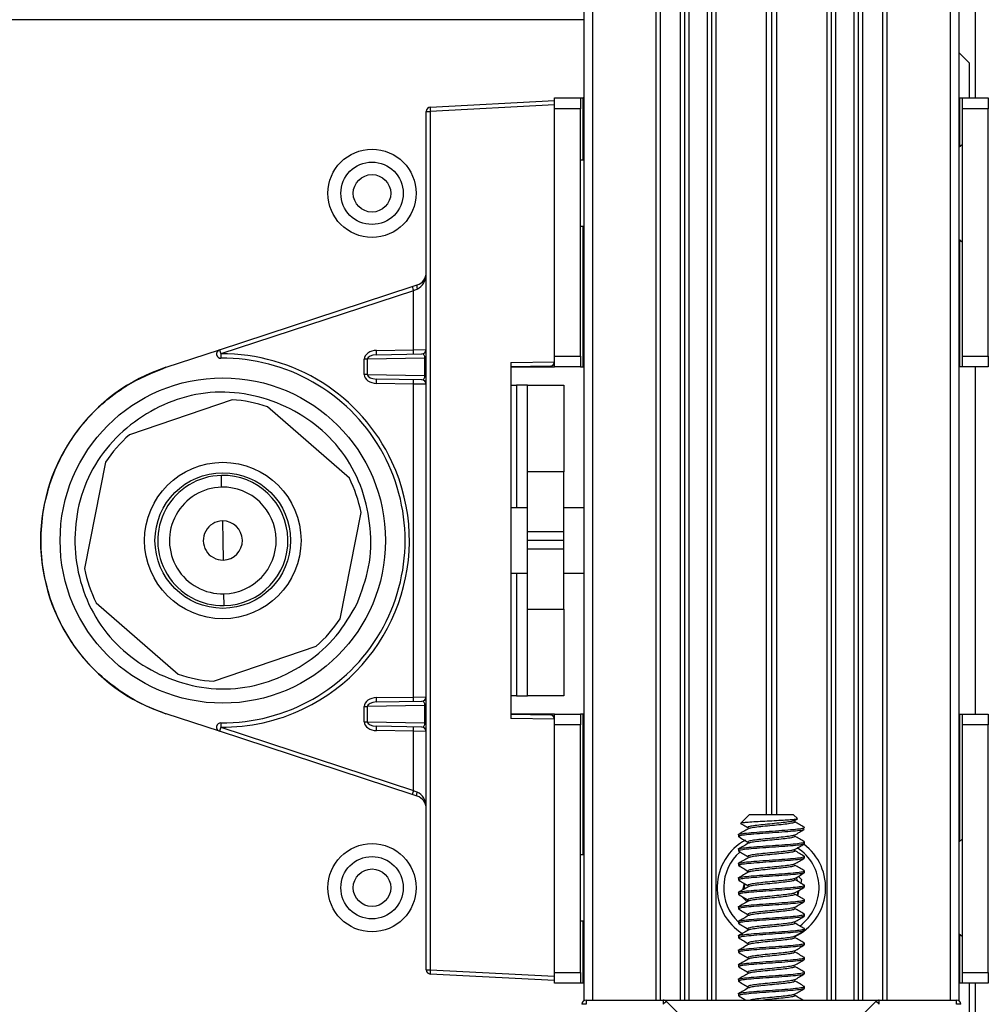
# Model space of a CAD drawing. Units: inches. Extents: x 2 to 66.1, y 1 to 43.1.
# Drawn here: x 22.7 to 25.5, y 12.8 to 15.7 of the extents above; entities that cross this region are included whole.
import ezdxf

# ---------------------------------------------------------------- set-up
doc = ezdxf.new("R2010")
doc.units = ezdxf.units.IN
doc.header["$MEASUREMENT"] = 0
doc.layers.add('LAYER_1', color=5, linetype='Continuous')
doc.styles.add('SLDTEXTSTYLE0', font='TXT', dxfattribs={"width": 0.75})
doc.dimstyles.new('SLDDIMSTYLE1', dxfattribs={"dimtxt": 0.416667, "dimasz": 0.416667, "dimexe": 0, "dimexo": 0.0625, "dimgap": 0.104167, "dimtad": 0, "dimtih": 1, "dimtoh": 1, "dimrnd": 1e-09, "dimzin": 12, "dimdsep": 46, "dimtxsty": 'SLDTEXTSTYLE0', "dimsah": 1, "dimcen": 0.09, "dimadec": 0, "dimazin": 3, "dimtfac": 1, "dimtofl": 0, "dimtmove": 0, "dimatfit": 3, "dimfxl": 1, "dimfrac": 2, "dimtolj": 1, "dimtzin": 12, "dimarcsym": 0})

# ---------------------------------------------------------------- blocks, each defined once
blk = doc.blocks.new('_D_4')
at = {"layer": 'LAYER_1', "ltscale": 4}
for p, q in [((24.6382, 21.9334), (16.2414, 21.9334)), ((16.7414, 21.9334), (16.7414, 17.4749)), ((16.7414, 11.6923), (16.7414, 16.1508)), ((24.6382, 11.6923), (16.2414, 11.6923))]:
    blk.add_line(p, q, dxfattribs=at)
for points in [[(16.7414, 21.9334), (16.6773, 21.5167), (16.8055, 21.5167)], [(16.7414, 11.6923), (16.8055, 12.109), (16.6773, 12.109)]]:
    blk.add_solid(points, dxfattribs=at)
at = {"layer": 'LAYER_1', "ltscale": 4, "char_height": 0.416667, "attachment_point": 1, "style": 'SLDTEXTSTYLE0'}
for s, insert in [('MOUNTING PATTERN', (14.0211, 17.3499)), ('HEIGHT (VARIABLE)', (14.2325, 16.6879))]:
    blk.add_mtext(s, dxfattribs=dict(at, insert=insert))

msp = doc.modelspace()

# ---------------------------------------------------------------- linework, layer by layer
at = {"color": 7, "linetype": 'Continuous', "lineweight": 25, "ltscale": 4}
for p, q in [((24.2982, 34.8779), (24.2982, 12.8433)), ((25.3782, 34.8779), (25.3782, 12.8433)), ((24.5182, 21.722), (24.5182, 12.8452)), ((25.1582, 21.722), (25.1582, 12.8452)), ((24.5882, 21.698), (24.5882, 12.8452)), ((25.0882, 21.698), (25.0882, 12.8452)), ((24.6532, 21.6072), (24.6532, 12.8452)), ((24.6657, 21.6071), (24.6657, 12.8452)), ((24.8232, 21.5855), (24.8232, 13.3789)), ((24.8382, 21.6005), (24.8382, 13.3789)), ((24.8532, 21.5855), (24.8532, 13.3789)), ((25.0107, 21.6071), (25.0107, 12.8452)), ((25.0232, 21.6072), (25.0232, 12.8452)), ((25.426, 15.4436), (25.426, 15.7061)), ((24.2982, 15.6686), (21.5257, 15.6686)), ((25.4085, 15.5436), (25.3782, 15.5739)), ((25.4085, 15.4436), (25.4085, 15.5436)), ((23.8561, 15.4171), (24.2135, 15.4359)), ((24.2135, 15.4123), (24.2135, 15.4436)), ((24.2135, 15.4436), (24.2882, 15.4436)), ((24.2882, 15.4436), (24.2882, 15.4123)), ((24.2882, 15.4436), (24.2962, 15.4436)), ((24.2982, 15.4436), (24.2962, 15.4436)), ((25.3802, 15.4436), (25.3782, 15.4436)), ((25.3802, 15.4436), (25.3882, 15.4436)), ((25.3882, 15.4436), (25.4629, 15.4436)), ((25.3882, 15.4123), (25.3882, 15.4436)), ((25.4629, 15.4436), (25.4629, 15.4123)), ((23.8442, 12.9325), (23.8442, 15.4046)), ((23.8442, 15.4046), (23.8561, 15.4046)), ((24.2135, 15.4234), (23.8561, 15.4046)), ((23.8561, 15.4046), (23.8561, 12.9325)), ((24.2135, 14.6998), (24.2135, 15.4123)), ((24.2882, 15.4123), (24.2135, 15.4123)), ((24.2882, 14.6998), (24.2882, 15.4123)), ((25.4629, 15.4123), (25.3882, 15.4123)), ((25.3882, 14.6998), (25.3882, 15.4123)), ((25.4629, 14.6998), (25.4629, 15.4123)), ((25.3882, 15.309), (25.3782, 15.3003)), ((24.2982, 15.2636), (24.2882, 15.2636)), ((24.2882, 15.0736), (24.2982, 15.0736)), ((25.3782, 15.0368), (25.3882, 15.0281)), ((23.2489, 14.7179), (23.8037, 14.8999)), ((23.8074, 14.888), (23.2526, 14.706)), ((23.8037, 14.8999), (23.8184, 14.9047)), ((23.8184, 14.8928), (23.8074, 14.888)), ((23.8074, 14.7179), (23.8074, 14.888)), ((23.0949, 14.6674), (23.2489, 14.7179)), ((23.7012, 14.7161), (23.8074, 14.7179)), ((23.8074, 14.7179), (23.8442, 14.7183)), ((23.6746, 14.6908), (23.6659, 14.6908)), ((23.6659, 14.6464), (23.6659, 14.6908)), ((23.8406, 14.6937), (23.6746, 14.6908)), ((23.6746, 14.6908), (23.6746, 14.6464)), ((23.7012, 14.7036), (23.832, 14.7058)), ((23.8442, 14.6937), (23.8406, 14.6937)), ((23.8406, 14.6435), (23.8406, 14.6937)), ((24.2135, 14.6998), (24.2882, 14.6998)), ((24.2135, 14.6686), (24.2135, 14.6998)), ((24.2882, 14.6998), (24.2882, 14.6686)), ((25.3882, 14.6998), (25.4629, 14.6998)), ((25.3882, 14.6686), (25.3882, 14.6998)), ((25.4629, 14.6998), (25.4629, 14.6686)), ((24.0882, 14.6811), (24.2135, 14.6833)), ((24.0882, 14.6811), (24.0882, 13.656)), ((24.2013, 14.6705), (24.0882, 14.6686)), ((24.0882, 14.6686), (24.2135, 14.6686)), ((24.2135, 14.6833), (24.2135, 14.683)), ((24.2882, 14.6686), (24.2135, 14.6686)), ((24.2882, 14.6686), (24.2962, 14.6686)), ((24.2962, 14.6686), (24.2982, 14.6686)), ((25.3802, 14.6686), (25.3782, 14.6686)), ((25.3882, 14.6686), (25.3802, 14.6686)), ((25.4629, 14.6686), (25.3882, 14.6686)), ((25.426, 13.6686), (25.426, 14.6686)), ((23.6746, 14.6464), (23.6659, 14.6464)), ((23.6746, 14.6464), (23.8406, 14.6435)), ((23.832, 14.6313), (23.7012, 14.6336)), ((23.8442, 14.6435), (23.8406, 14.6435)), ((23.8074, 14.6192), (23.7012, 14.6211)), ((23.8442, 14.6188), (23.8074, 14.6192)), ((23.8074, 13.7179), (23.8074, 14.6192)), ((24.0882, 14.6163), (24.1047, 14.6163)), ((24.1359, 14.6163), (24.1047, 14.6163)), ((24.1359, 14.6163), (24.2405, 14.6163)), ((24.1359, 14.3663), (24.1359, 14.6163)), ((24.2405, 14.6163), (24.2405, 14.3663)), ((23.2851, 14.5739), (22.9894, 14.4729)), ((23.6229, 14.3482), (23.3875, 14.5538)), ((22.9208, 14.3943), (22.8604, 14.0877)), ((23.2552, 14.3222), (23.2545, 14.356)), ((24.2405, 14.3663), (24.1359, 14.3663)), ((24.1359, 14.1936), (24.1359, 14.3663)), ((24.2405, 14.1936), (24.2405, 14.3663)), ((23.5963, 13.9428), (23.6567, 14.2495)), ((24.1359, 14.2623), (24.0882, 14.2623)), ((24.2982, 14.2623), (24.2405, 14.2623)), ((23.2573, 14.2248), (23.2585, 14.1686)), ((24.2405, 14.1936), (24.1359, 14.1936)), ((24.1359, 14.1686), (24.1359, 14.1936)), ((24.2405, 14.1686), (24.2405, 14.1936)), ((23.2585, 14.1686), (23.2598, 14.1123)), ((24.2405, 14.1686), (24.1359, 14.1686)), ((24.1359, 14.1436), (24.1359, 14.1686)), ((24.2405, 14.1436), (24.2405, 14.1686)), ((24.2405, 14.1436), (24.1359, 14.1436)), ((24.1359, 13.9709), (24.1359, 14.1436)), ((24.2405, 13.9709), (24.2405, 14.1436)), ((24.0882, 14.0748), (24.1359, 14.0748)), ((24.2405, 14.0748), (24.2982, 14.0748)), ((23.2626, 13.9811), (23.2619, 14.0149)), ((22.8942, 13.9889), (23.1295, 13.7833)), ((24.1359, 13.9709), (24.2405, 13.9709)), ((24.1359, 13.7209), (24.1359, 13.9709)), ((24.2405, 13.9709), (24.2405, 13.7209)), ((23.2319, 13.7632), (23.5276, 13.8642)), ((23.7012, 13.7161), (23.8074, 13.7179)), ((23.7012, 13.7036), (23.832, 13.7058)), ((23.8074, 13.7179), (23.8442, 13.7183)), ((24.1047, 13.7209), (24.0882, 13.7209)), ((24.1047, 13.7209), (24.1359, 13.7209)), ((24.2405, 13.7209), (24.1359, 13.7209)), ((23.2489, 13.6192), (23.0949, 13.6697)), ((23.6659, 13.6908), (23.6746, 13.6908)), ((23.6659, 13.6464), (23.6659, 13.6908)), ((23.8406, 13.6937), (23.6746, 13.6908)), ((23.6746, 13.6908), (23.6746, 13.6464)), ((23.8406, 13.6937), (23.8442, 13.6937)), ((23.8406, 13.6435), (23.8406, 13.6937)), ((24.0882, 13.6686), (24.2013, 13.6666)), ((24.2135, 13.6686), (24.0882, 13.6686)), ((24.2135, 13.6373), (24.2135, 13.6686)), ((24.2135, 13.6686), (24.2882, 13.6686)), ((24.2882, 13.6686), (24.2882, 13.6373)), ((24.2962, 13.6686), (24.2882, 13.6686)), ((24.2982, 13.6686), (24.2962, 13.6686)), ((25.3782, 13.6686), (25.3802, 13.6686)), ((25.3802, 13.6686), (25.3882, 13.6686)), ((25.3882, 13.6686), (25.4629, 13.6686)), ((25.3882, 13.6373), (25.3882, 13.6686)), ((25.4629, 13.6686), (25.4629, 13.6373)), ((23.6659, 13.6464), (23.6746, 13.6464)), ((23.6746, 13.6464), (23.8406, 13.6435)), ((23.8406, 13.6435), (23.8442, 13.6435)), ((24.2135, 13.6539), (24.0882, 13.656)), ((24.2135, 13.6541), (24.2135, 13.6539)), ((23.8037, 13.4372), (23.2489, 13.6192)), ((23.2526, 13.6311), (23.8074, 13.4491)), ((23.832, 13.6313), (23.7012, 13.6336)), ((23.8074, 13.6192), (23.7012, 13.6211)), ((23.8074, 13.4491), (23.8074, 13.6192)), ((23.8442, 13.6188), (23.8074, 13.6192)), ((24.2882, 13.6373), (24.2135, 13.6373)), ((24.2135, 12.9248), (24.2135, 13.6373)), ((24.2882, 12.9248), (24.2882, 13.6373)), ((25.3882, 12.9248), (25.3882, 13.6373)), ((25.4629, 13.6373), (25.3882, 13.6373)), ((25.4629, 12.9248), (25.4629, 13.6373)), ((23.8074, 13.4491), (23.8184, 13.4443)), ((23.8184, 13.4324), (23.8037, 13.4372)), ((24.7745, 13.3789), (24.7501, 13.3545)), ((24.902, 13.3789), (24.7745, 13.3789)), ((24.9131, 13.3677), (24.902, 13.3789)), ((24.9053, 13.362), (24.9128, 13.3664)), ((24.7432, 13.3214), (24.7432, 13.3162)), ((24.9332, 13.2953), (24.9332, 13.3005)), ((25.3882, 13.309), (25.3782, 13.3003)), ((24.7432, 13.2797), (24.7432, 13.2745)), ((24.2982, 13.2636), (24.2882, 13.2636)), ((24.9332, 13.2537), (24.9332, 13.2589)), ((24.7432, 13.238), (24.7432, 13.2328)), ((24.7689, 13.2117), (24.7703, 13.2168)), ((24.9332, 13.212), (24.9332, 13.2172)), ((24.7432, 13.1964), (24.7432, 13.1912)), ((24.9254, 13.1919), (24.9158, 13.2015)), ((24.9254, 13.1919), (24.9228, 13.182)), ((24.7556, 13.1623), (24.7606, 13.1808)), ((24.917, 13.1605), (24.9131, 13.146)), ((24.9332, 13.1703), (24.9332, 13.1755)), ((24.7432, 13.1547), (24.7432, 13.1495)), ((24.7683, 13.128), (24.7523, 13.144)), ((24.9131, 13.146), (24.9137, 13.1483)), ((24.9332, 13.1287), (24.9332, 13.1339)), ((24.7432, 13.113), (24.7432, 13.1078)), ((24.2882, 13.0736), (24.2982, 13.0736)), ((24.9332, 13.087), (24.9332, 13.0922)), ((24.7432, 13.0714), (24.7432, 13.0662)), ((24.765, 13.0525), (24.7722, 13.0482)), ((24.9332, 13.0453), (24.9332, 13.0505)), ((24.7432, 13.0297), (24.7432, 13.0245)), ((25.3782, 13.0368), (25.3882, 13.0281)), ((24.7432, 12.988), (24.7432, 12.9828)), ((24.9332, 13.0037), (24.9332, 13.0089)), ((24.9332, 12.962), (24.9332, 12.9672)), ((23.8442, 12.9325), (23.8561, 12.9325)), ((23.8561, 12.9325), (24.2135, 12.9137)), ((24.7432, 12.9464), (24.7432, 12.9412)), ((24.2135, 12.9013), (23.8561, 12.92)), ((24.2135, 12.9248), (24.2882, 12.9248)), ((24.2135, 12.8936), (24.2135, 12.9248)), ((24.2882, 12.9248), (24.2882, 12.8936)), ((24.7432, 12.9047), (24.7432, 12.8995)), ((24.9332, 12.9203), (24.9332, 12.9255)), ((25.3882, 12.9248), (25.4629, 12.9248)), ((25.3882, 12.8936), (25.3882, 12.9248)), ((25.4629, 12.9248), (25.4629, 12.8936)), ((24.2882, 12.8936), (24.2135, 12.8936)), ((24.2962, 12.8936), (24.2882, 12.8936)), ((24.2982, 12.8936), (24.2962, 12.8936)), ((24.9332, 12.8787), (24.9332, 12.8839)), ((25.3802, 12.8936), (25.3782, 12.8936)), ((25.3882, 12.8936), (25.3802, 12.8936)), ((25.4629, 12.8936), (25.3882, 12.8936)), ((25.4085, 12.7936), (25.4085, 12.8936)), ((25.426, 12.6311), (25.426, 12.8936)), ((24.7432, 12.863), (24.7432, 12.8578)), ((24.3049, 12.8452), (24.3049, 12.8329)), ((24.3049, 12.8452), (24.5268, 12.8452)), ((24.5268, 12.8452), (24.5268, 12.8329)), ((24.5268, 12.8452), (25.1488, 12.8452)), ((24.5356, 12.8416), (24.63, 12.7488)), ((25.0464, 12.7479), (25.14, 12.8415)), ((25.1488, 12.8329), (25.1488, 12.8452)), ((25.1488, 12.8452), (25.3716, 12.8452)), ((25.3716, 12.8329), (25.3716, 12.8452))]:
    msp.add_line(p, q, dxfattribs=at)
at = {"color": 8, "linetype": 'Continuous', "lineweight": 25, "ltscale": 4}
for p, q in [((24.3232, 34.8779), (24.3232, 12.8452)), ((25.3532, 34.8779), (25.3532, 12.8452)), ((24.5057, 21.722), (24.5057, 12.8452)), ((25.1707, 21.722), (25.1707, 12.8452)), ((24.5757, 21.698), (24.5757, 12.8452)), ((25.1007, 21.698), (25.1007, 12.8452)), ((24.6007, 21.6369), (24.6007, 12.8452)), ((25.0757, 21.6369), (25.0757, 12.8452)), ((24.6782, 21.6123), (24.6782, 12.8452)), ((24.9982, 21.6123), (24.9982, 12.8452)), ((24.2962, 15.2636), (24.2962, 15.4436)), ((25.3802, 15.4436), (25.3802, 15.3021)), ((24.2962, 14.6686), (24.2962, 15.0736)), ((25.3802, 15.0351), (25.3802, 14.6686)), ((24.1047, 14.6163), (24.1047, 14.2623)), ((24.1047, 14.0748), (24.1047, 13.7209)), ((24.2962, 13.2636), (24.2962, 13.6686)), ((25.3802, 13.6686), (25.3802, 13.3021)), ((24.2962, 12.8936), (24.2962, 13.0736)), ((25.3802, 13.0351), (25.3802, 12.8936))]:
    msp.add_line(p, q, dxfattribs=at)
at = {"color": 7, "linetype": 'Continuous', "lineweight": 25, "ltscale": 4, "flags": 128}
for points in [[(23.8184, 14.9047), (23.8178, 14.9043), (23.8174, 14.9035), (23.8171, 14.9023), (23.8171, 14.9008), (23.8171, 14.8991), (23.8174, 14.8971), (23.8178, 14.895), (23.8184, 14.8928)], [(23.8184, 13.4324), (23.8178, 13.4328), (23.8174, 13.4336), (23.8171, 13.4348), (23.8171, 13.4363), (23.8171, 13.438), (23.8174, 13.44), (23.8178, 13.4421), (23.8184, 13.4443)], [(24.9138, 13.1883), (24.9137, 13.1887), (24.9106, 13.1981)], [(24.9137, 13.1483), (24.9157, 13.1583), (24.9158, 13.1589)], [(24.7683, 13.1337), (24.7705, 13.1295), (24.7706, 13.1294)]]:
    msp.add_lwpolyline(points, dxfattribs=at)
at = {"color": 7, "linetype": 'Continuous', "lineweight": 25, "ltscale": 16}
for centre, radius in [((23.6882, 15.1686), 0.127), ((23.6882, 15.1686), 0.0898), ((23.6882, 15.1686), 0.054), ((23.2585, 14.1686), 0.4685), ((23.2585, 14.1686), 0.2253), ((23.2585, 14.1686), 0.1953), ((23.6882, 13.1686), 0.127), ((23.6882, 13.1686), 0.0898), ((23.6882, 13.1686), 0.054)]:
    msp.add_circle(centre, radius, dxfattribs=at)
for centre, radius, start, end in [((23.8567, 15.4046), 0.0125, 93, 180), ((23.9159, 15.4109), 0.0601, 174.0433, 185.9567), ((23.8067, 14.9403), 0.0375, 288.1582, 0), ((23.9843, 14.9493), 0.1872, 195.3003, 199.1056), ((23.2528, 14.706), 0.0125, 108.1582, 270.6147), ((23.4295, 14.7673), 0.1872, 195.3003, 199.1056), ((23.6283, 14.7117), 0.1792, 358.0016, 1.9984), ((23.8317, 14.7183), 0.0125, 271, 0), ((23.4319, 14.7048), 0.1793, 179.6161, 183.6125), ((23.2585, 14.1686), 0.525, 269.3853, 90.6147), ((23.5221, 14.7098), 0.1792, 358.0016, 1.9984), ((23.2585, 14.1686), 0.525, 108.1582, 251.8418), ((24.201, 14.683), 0.0125, 271, 0), ((23.5221, 14.6273), 0.1792, 358.0016, 1.9984), ((23.6283, 14.6255), 0.1792, 358.0016, 1.9984), ((23.8317, 14.6188), 0.0125, 0, 89), ((23.2585, 14.1686), 0.4063, 71.4853, 86.2456), ((23.2585, 14.1686), 0.4063, 131.4853, 146.2456), ((23.2583, 14.1686), 0.5375, 295.5297, 24.9704), ((23.2585, 14.1686), 0.1875, 91.2425, 271.2425), ((23.2585, 14.1686), 0.1875, 271.2425, 91.2425), ((23.2585, 14.1686), 0.1537, 91.2425, 271.2425), ((23.2585, 14.1686), 0.1537, 271.2425, 91.2425), ((23.2585, 14.1686), 0.4063, 11.4853, 26.2456), ((23.2585, 14.1686), 0.0563, 91.2425, 271.2425), ((23.2585, 14.1686), 0.0563, 271.2425, 91.2425), ((23.2585, 14.1686), 0.4063, 191.4853, 206.2456), ((23.2585, 14.1686), 0.4062, 311.4853, 326.2456), ((23.2585, 14.1686), 0.4062, 251.4853, 266.2456), ((23.5221, 13.7098), 0.1792, 358.0016, 1.9984), ((23.6283, 13.7117), 0.1792, 358.0016, 1.9984), ((23.8317, 13.7183), 0.0125, 271, 0), ((23.2528, 13.6311), 0.0125, 89.3853, 251.8418), ((23.4319, 13.6323), 0.1793, 176.3875, 180.3839), ((24.201, 13.6541), 0.0125, 0, 89), ((23.4295, 13.5698), 0.1872, 160.8944, 164.6997), ((23.5221, 13.6273), 0.1792, 358.0016, 1.9984), ((23.6283, 13.6255), 0.1792, 358.0016, 1.9984), ((23.8317, 13.6188), 0.0125, 0, 89), ((23.9843, 13.3878), 0.1872, 160.8944, 164.6997), ((23.8067, 13.3968), 0.0375, 0, 71.8418), ((24.8382, 13.1686), 0.1562, 118.5397, 238.1198), ((24.8382, 13.1686), 0.1372, 131.4479, 225.8161), ((24.8382, 13.1686), 0.1563, 295.1207, 53.4365), ((24.8382, 13.1686), 0.1373, 306.5407, 57.1613), ((24.8382, 13.1686), 0.0781, 171.5993, 182.1488), ((23.8567, 12.9325), 0.0125, 180, 267), ((23.9159, 12.9262), 0.0601, 174.0433, 185.9567), ((24.3049, 12.8327), 0.0125, 90, 179), ((24.2986, 12.6538), 0.1792, 88.0016, 91.9984), ((24.5268, 12.8327), 0.0125, 45.5, 90), ((24.7082, 12.6589), 0.2513, 133.3829, 136.1977), ((25.1488, 12.8327), 0.0125, 90, 135), ((24.9705, 12.6589), 0.2492, 44.2961, 47.1357), ((25.3716, 12.8327), 0.0125, 1, 90), ((25.3779, 12.6538), 0.1792, 88.0016, 91.9984)]:
    msp.add_arc(centre, radius, start, end, dxfattribs=at)
at = {"color": 8, "linetype": 'Continuous', "lineweight": 25, "ltscale": 16}
for start, end in [(24.9704, 90.6147), (269.3853, 295.5297)]:
    msp.add_arc((23.2583, 14.1686), 0.5375, start, end, dxfattribs=at)
at = {"color": 7, "linetype": 'Continuous', "lineweight": 25, "ltscale": 16}
for centre, major_axis, ratio, start_param, end_param in [((23.8067, 14.9403), (0, 0.05), 0.75, 3.458513, 4.712389), ((23.7016, 14.6911), (0.0357, 0.0006), 0.700208, 1.571216, 3.129577), ((23.7014, 14.6911), (0.0268, 0.0005), 0.466453, 1.57116, 3.129521), ((23.8317, 14.6933), (0.0007, 0.0125), 0.7107, 4.775041, 6.333402), ((23.7016, 14.6461), (0.0357, -0.0006), 0.700208, 3.153609, 4.71197), ((23.7014, 14.6461), (0.0268, -0.0005), 0.466453, 3.153664, 4.712025), ((23.8317, 14.6438), (-0.0007, 0.0125), 0.7107, 3.091376, 4.649737), ((23.7016, 13.6911), (0.0357, 0.0006), 0.700208, 1.571216, 3.129577), ((23.7014, 13.6911), (0.0268, 0.0005), 0.466453, 1.57116, 3.129521), ((23.8317, 13.6933), (0.0007, 0.0125), 0.7107, 4.775041, 6.333402), ((23.7016, 13.6461), (0.0357, -0.0006), 0.700208, 3.153609, 4.71197), ((23.7014, 13.6461), (0.0268, -0.0005), 0.466453, 3.153664, 4.712025), ((23.8317, 13.6438), (-0.0007, 0.0125), 0.7107, 3.091376, 4.649737), ((23.8067, 13.3968), (0, 0.05), 0.75, 4.712389, 5.966265)]:
    msp.add_ellipse(centre, major_axis=major_axis, ratio=ratio, start_param=start_param, end_param=end_param, dxfattribs=at)
at = {"color": 7, "linetype": 'Continuous', "lineweight": 25, "ltscale": 4}
for points, knots in [([(23.0949, 13.6697), (23.087, 13.6724), (23.0475, 13.6861), (22.9835, 13.7183), (22.9095, 13.7737), (22.8486, 13.8377), (22.7995, 13.9111), (22.7629, 13.9918), (22.7406, 14.0777), (22.7326, 14.1664), (22.7399, 14.2553), (22.7617, 14.342), (22.7981, 14.4236), (22.8474, 14.4981), (22.9088, 14.5625), (22.9894, 14.6246), (23.0559, 14.6516), (23.0949, 14.6674)], [0, 0, 0, 0, 0.01905, 0.095584, 0.162522, 0.229461, 0.296466, 0.363472, 0.430882, 0.498293, 0.566046, 0.633798, 0.701569, 0.769338, 0.836784, 0.904229, 1, 1, 1, 1]), ([(23.6455, 13.9868), (23.6268, 13.9545), (23.5892, 13.8894), (23.504, 13.8155), (23.4054, 13.7629), (23.295, 13.7372), (23.182, 13.7441), (23.0756, 13.7791), (22.9807, 13.8386), (22.9032, 13.9213), (22.8526, 14.0226), (22.8298, 14.1323), (22.8339, 14.2442), (22.8667, 14.3527), (22.9292, 14.4471), (23.0127, 14.5217), (23.1117, 14.5742), (23.222, 14.6), (23.3351, 14.5931), (23.4415, 14.558), (23.5364, 14.4985), (23.6139, 14.4159), (23.6645, 14.3144), (23.6869, 14.205), (23.6845, 14.0923), (23.6584, 14.0218), (23.6455, 13.9868)], [0, 0, 0, 0, 0.0413307, 0.0833333, 0.125336, 0.1666667, 0.2079974, 0.25, 0.2920026, 0.3333333, 0.374664, 0.4166667, 0.4586693, 0.5, 0.5413307, 0.5833333, 0.625336, 0.6666667, 0.7079974, 0.75, 0.7920026, 0.8333333, 0.874664, 0.9166667, 0.9586693, 1, 1, 1, 1]), ([(24.9127, 13.3673), (24.913, 13.367), (24.9136, 13.3662), (24.9051, 13.3649), (24.8889, 13.3636), (24.8663, 13.3621), (24.8399, 13.3608), (24.8122, 13.3594), (24.7866, 13.3579), (24.7657, 13.3566), (24.7526, 13.3552), (24.7479, 13.3541), (24.751, 13.3534), (24.752, 13.3532)], [0, 0, 0, 0, 0.0622518, 0.1551052, 0.2488755, 0.3441722, 0.4419797, 0.5398, 0.6416261, 0.7434017, 0.8477957, 0.9536307, 1, 1, 1, 1]), ([(24.9041, 13.362), (24.9036, 13.3616), (24.9021, 13.3602), (24.8886, 13.358), (24.8669, 13.3554), (24.8403, 13.3528), (24.8135, 13.3502), (24.7903, 13.3476), (24.7749, 13.345), (24.7685, 13.3427), (24.7719, 13.3413), (24.7732, 13.3407)], [0, 0, 0, 0, 0.066257, 0.188188, 0.310119, 0.43205, 0.553981, 0.675912, 0.797843, 0.919774, 1, 1, 1, 1]), ([(24.9061, 13.358), (24.9054, 13.3572), (24.9039, 13.3554), (24.8888, 13.3528), (24.8668, 13.3502), (24.8403, 13.3476), (24.8134, 13.345), (24.7907, 13.3424), (24.7759, 13.3401), (24.7736, 13.3388), (24.7727, 13.3382)], [0, 0, 0, 0, 0.131537, 0.263075, 0.394612, 0.526149, 0.657687, 0.789224, 0.920761, 1, 1, 1, 1]), ([(24.9326, 13.3429), (24.9281, 13.3456), (24.919, 13.3509), (24.9099, 13.3562), (24.9053, 13.3589)], [0, 0, 0, 0, 0.500565, 1, 1, 1, 1]), ([(24.7437, 13.3214), (24.7436, 13.3214), (24.7412, 13.3224), (24.7503, 13.3242), (24.7711, 13.3268), (24.8037, 13.3294), (24.8411, 13.332), (24.8781, 13.3346), (24.9094, 13.3372), (24.9286, 13.3398), (24.9359, 13.3417), (24.9321, 13.3428), (24.9314, 13.343)], [0, 0, 0, 0, 0.00894, 0.129582, 0.250224, 0.370866, 0.491508, 0.61215, 0.732792, 0.853434, 0.974076, 1, 1, 1, 1]), ([(24.9327, 13.337), (24.9317, 13.3362), (24.9296, 13.3345), (24.9089, 13.332), (24.8782, 13.3294), (24.8411, 13.3268), (24.8036, 13.3242), (24.7713, 13.3216), (24.7497, 13.319), (24.7407, 13.3167), (24.7453, 13.3153), (24.747, 13.3148)], [0, 0, 0, 0, 0.108622, 0.225938, 0.343254, 0.46057, 0.577887, 0.695203, 0.812519, 0.929835, 1, 1, 1, 1]), ([(24.7716, 13.3383), (24.767, 13.3356), (24.7579, 13.3303), (24.7488, 13.325), (24.7442, 13.3223)], [0, 0, 0, 0, 0.499253, 1, 1, 1, 1]), ([(24.7517, 13.3527), (24.754, 13.3513), (24.7609, 13.3473), (24.7676, 13.3433), (24.7721, 13.3407)], [0, 0, 0, 0, 0.342086, 1, 1, 1, 1]), ([(24.9053, 13.3204), (24.9099, 13.323), (24.919, 13.3283), (24.9281, 13.3336), (24.9327, 13.3363)], [0, 0, 0, 0, 0.499364, 1, 1, 1, 1]), ([(24.7437, 13.2797), (24.7436, 13.2798), (24.7412, 13.2807), (24.7503, 13.2825), (24.7711, 13.2851), (24.8037, 13.2877), (24.8411, 13.2903), (24.8781, 13.2929), (24.9094, 13.2955), (24.9286, 13.2981), (24.9359, 13.3001), (24.9321, 13.3011), (24.9314, 13.3013)], [0, 0, 0, 0, 0.00894, 0.129582, 0.250224, 0.370866, 0.491508, 0.61215, 0.732792, 0.853434, 0.974076, 1, 1, 1, 1]), ([(24.7452, 13.3148), (24.7497, 13.3122), (24.7587, 13.3069), (24.7676, 13.3017), (24.7721, 13.299)], [0, 0, 0, 0, 0.500207, 1, 1, 1, 1]), ([(24.9041, 13.3204), (24.9036, 13.3199), (24.9021, 13.3186), (24.8886, 13.3164), (24.8669, 13.3138), (24.8403, 13.3112), (24.8135, 13.3085), (24.7903, 13.3059), (24.7749, 13.3033), (24.7685, 13.301), (24.7719, 13.2996), (24.7732, 13.299)], [0, 0, 0, 0, 0.066257, 0.188188, 0.310119, 0.43205, 0.553981, 0.675912, 0.797843, 0.919774, 1, 1, 1, 1]), ([(24.9061, 13.3164), (24.9054, 13.3155), (24.9039, 13.3138), (24.8888, 13.3112), (24.8668, 13.3085), (24.8403, 13.3059), (24.8134, 13.3033), (24.7907, 13.3007), (24.7759, 13.2985), (24.7736, 13.2971), (24.7727, 13.2966)], [0, 0, 0, 0, 0.131537, 0.263075, 0.394612, 0.526149, 0.657687, 0.789224, 0.920761, 1, 1, 1, 1]), ([(24.9326, 13.3013), (24.9281, 13.3039), (24.919, 13.3092), (24.9099, 13.3145), (24.9053, 13.3172)], [0, 0, 0, 0, 0.500565, 1, 1, 1, 1]), ([(24.9327, 13.2953), (24.9317, 13.2945), (24.9296, 13.2929), (24.9089, 13.2903), (24.8782, 13.2877), (24.8411, 13.2851), (24.8036, 13.2825), (24.7713, 13.2799), (24.7497, 13.2773), (24.7407, 13.275), (24.7453, 13.2737), (24.747, 13.2731)], [0, 0, 0, 0, 0.108622, 0.225938, 0.343254, 0.46057, 0.577887, 0.695203, 0.812519, 0.929835, 1, 1, 1, 1]), ([(24.7716, 13.2966), (24.767, 13.2939), (24.7579, 13.2886), (24.7488, 13.2833), (24.7442, 13.2806)], [0, 0, 0, 0, 0.499253, 1, 1, 1, 1]), ([(24.7452, 13.2732), (24.7497, 13.2705), (24.7587, 13.2653), (24.7676, 13.26), (24.7721, 13.2574)], [0, 0, 0, 0, 0.500207, 1, 1, 1, 1]), ([(24.9041, 13.2787), (24.9036, 13.2782), (24.9021, 13.2769), (24.8886, 13.2747), (24.8669, 13.2721), (24.8403, 13.2695), (24.8135, 13.2669), (24.7903, 13.2643), (24.7749, 13.2617), (24.7685, 13.2594), (24.7719, 13.2579), (24.7732, 13.2574)], [0, 0, 0, 0, 0.066257, 0.188188, 0.310119, 0.43205, 0.553981, 0.675912, 0.797843, 0.919774, 1, 1, 1, 1]), ([(24.9061, 13.2747), (24.9054, 13.2738), (24.9039, 13.2721), (24.8888, 13.2695), (24.8668, 13.2669), (24.8403, 13.2643), (24.8134, 13.2617), (24.7907, 13.2591), (24.7759, 13.2568), (24.7736, 13.2554), (24.7727, 13.2549)], [0, 0, 0, 0, 0.131537, 0.263075, 0.394612, 0.526149, 0.657687, 0.789224, 0.920761, 1, 1, 1, 1]), ([(24.9053, 13.2787), (24.9099, 13.2813), (24.919, 13.2867), (24.9281, 13.292), (24.9327, 13.2946)], [0, 0, 0, 0, 0.4993644, 1, 1, 1, 1]), ([(24.9326, 13.2596), (24.9281, 13.2622), (24.919, 13.2675), (24.9099, 13.2729), (24.9053, 13.2755)], [0, 0, 0, 0, 0.500565, 1, 1, 1, 1]), ([(24.7437, 13.238), (24.7436, 13.2381), (24.7412, 13.239), (24.7503, 13.2408), (24.7711, 13.2434), (24.8037, 13.246), (24.8411, 13.2487), (24.8781, 13.2513), (24.9094, 13.2539), (24.9286, 13.2565), (24.9359, 13.2584), (24.9321, 13.2594), (24.9314, 13.2596)], [0, 0, 0, 0, 0.00894, 0.129582, 0.250224, 0.370866, 0.491508, 0.61215, 0.732792, 0.853434, 0.974076, 1, 1, 1, 1]), ([(24.9327, 13.2537), (24.9317, 13.2529), (24.9296, 13.2512), (24.9089, 13.2487), (24.8782, 13.246), (24.8411, 13.2434), (24.8036, 13.2408), (24.7713, 13.2382), (24.7497, 13.2356), (24.7407, 13.2334), (24.7453, 13.232), (24.747, 13.2315)], [0, 0, 0, 0, 0.108622, 0.225938, 0.343254, 0.46057, 0.577887, 0.695203, 0.812519, 0.929835, 1, 1, 1, 1]), ([(24.7716, 13.2549), (24.767, 13.2523), (24.7579, 13.2469), (24.7488, 13.2416), (24.7442, 13.239)], [0, 0, 0, 0, 0.499253, 1, 1, 1, 1]), ([(24.9053, 13.237), (24.9099, 13.2397), (24.919, 13.245), (24.9281, 13.2503), (24.9327, 13.253)], [0, 0, 0, 0, 0.499364, 1, 1, 1, 1]), ([(24.7437, 13.1964), (24.7436, 13.1964), (24.7412, 13.1974), (24.7503, 13.1992), (24.7711, 13.2018), (24.8037, 13.2044), (24.8411, 13.207), (24.8781, 13.2096), (24.9094, 13.2122), (24.9286, 13.2148), (24.9359, 13.2167), (24.9321, 13.2178), (24.9314, 13.218)], [0, 0, 0, 0, 0.00894, 0.129582, 0.250224, 0.370866, 0.491508, 0.61215, 0.732792, 0.853434, 0.974076, 1, 1, 1, 1]), ([(24.7452, 13.2315), (24.7497, 13.2289), (24.7587, 13.2236), (24.7676, 13.2183), (24.7721, 13.2157)], [0, 0, 0, 0, 0.5002065, 1, 1, 1, 1]), ([(24.9041, 13.237), (24.9036, 13.2366), (24.9021, 13.2352), (24.8886, 13.233), (24.8669, 13.2304), (24.8403, 13.2278), (24.8135, 13.2252), (24.7903, 13.2226), (24.7749, 13.22), (24.7685, 13.2177), (24.7719, 13.2163), (24.7732, 13.2157)], [0, 0, 0, 0, 0.066257, 0.188188, 0.310119, 0.43205, 0.553981, 0.675912, 0.797843, 0.919774, 1, 1, 1, 1]), ([(24.9061, 13.233), (24.9054, 13.2322), (24.9039, 13.2304), (24.8888, 13.2278), (24.8668, 13.2252), (24.8403, 13.2226), (24.8134, 13.22), (24.7907, 13.2174), (24.7759, 13.2151), (24.7736, 13.2138), (24.7727, 13.2132)], [0, 0, 0, 0, 0.131537, 0.263075, 0.394612, 0.526149, 0.657687, 0.789224, 0.920761, 1, 1, 1, 1]), ([(24.9326, 13.2179), (24.9281, 13.2206), (24.919, 13.2259), (24.9099, 13.2312), (24.9053, 13.2339)], [0, 0, 0, 0, 0.500565, 1, 1, 1, 1]), ([(24.9327, 13.212), (24.9317, 13.2112), (24.9296, 13.2095), (24.9089, 13.207), (24.8782, 13.2044), (24.8411, 13.2018), (24.8036, 13.1992), (24.7713, 13.1966), (24.7497, 13.194), (24.7407, 13.1917), (24.7453, 13.1903), (24.747, 13.1898)], [0, 0, 0, 0, 0.108622, 0.225938, 0.343254, 0.46057, 0.577887, 0.695203, 0.812519, 0.929835, 1, 1, 1, 1]), ([(24.7716, 13.2133), (24.767, 13.2106), (24.7579, 13.2053), (24.7488, 13.2), (24.7442, 13.1973)], [0, 0, 0, 0, 0.499253, 1, 1, 1, 1]), ([(24.7452, 13.1898), (24.7497, 13.1872), (24.7587, 13.1819), (24.7676, 13.1767), (24.7721, 13.174)], [0, 0, 0, 0, 0.500207, 1, 1, 1, 1]), ([(24.9041, 13.1954), (24.9036, 13.1949), (24.9021, 13.1936), (24.8886, 13.1914), (24.8669, 13.1888), (24.8403, 13.1862), (24.8135, 13.1835), (24.7903, 13.1809), (24.7749, 13.1783), (24.7685, 13.176), (24.7719, 13.1746), (24.7732, 13.174)], [0, 0, 0, 0, 0.066257, 0.188188, 0.310119, 0.43205, 0.553981, 0.675912, 0.797843, 0.919774, 1, 1, 1, 1]), ([(24.9061, 13.1914), (24.9054, 13.1905), (24.9039, 13.1888), (24.8888, 13.1862), (24.8668, 13.1835), (24.8403, 13.1809), (24.8134, 13.1783), (24.7907, 13.1757), (24.7759, 13.1735), (24.7736, 13.1721), (24.7727, 13.1716)], [0, 0, 0, 0, 0.131537, 0.263075, 0.394612, 0.526149, 0.657687, 0.789224, 0.920761, 1, 1, 1, 1]), ([(24.9053, 13.1954), (24.9099, 13.198), (24.919, 13.2033), (24.9281, 13.2086), (24.9327, 13.2113)], [0, 0, 0, 0, 0.4993644, 1, 1, 1, 1]), ([(24.9326, 13.1763), (24.9281, 13.1789), (24.919, 13.1842), (24.9099, 13.1895), (24.9053, 13.1922)], [0, 0, 0, 0, 0.500565, 1, 1, 1, 1]), ([(24.7437, 13.1547), (24.7436, 13.1548), (24.7412, 13.1557), (24.7503, 13.1575), (24.7711, 13.1601), (24.8037, 13.1627), (24.8411, 13.1653), (24.8781, 13.1679), (24.9094, 13.1705), (24.9286, 13.1731), (24.9359, 13.1751), (24.9321, 13.1761), (24.9314, 13.1763)], [0, 0, 0, 0, 0.00894, 0.129582, 0.250224, 0.370866, 0.491508, 0.61215, 0.732792, 0.853434, 0.974076, 1, 1, 1, 1]), ([(24.9327, 13.1703), (24.9317, 13.1695), (24.9296, 13.1679), (24.9089, 13.1653), (24.8782, 13.1627), (24.8411, 13.1601), (24.8036, 13.1575), (24.7713, 13.1549), (24.7497, 13.1523), (24.7407, 13.15), (24.7453, 13.1487), (24.747, 13.1481)], [0, 0, 0, 0, 0.108622, 0.225938, 0.343254, 0.46057, 0.577887, 0.695203, 0.812519, 0.929835, 1, 1, 1, 1]), ([(24.7716, 13.1716), (24.767, 13.1689), (24.7579, 13.1636), (24.7488, 13.1583), (24.7442, 13.1556)], [0, 0, 0, 0, 0.499253, 1, 1, 1, 1]), ([(24.9053, 13.1537), (24.9099, 13.1563), (24.919, 13.1617), (24.9281, 13.167), (24.9327, 13.1696)], [0, 0, 0, 0, 0.499364, 1, 1, 1, 1]), ([(24.7437, 13.113), (24.7436, 13.1131), (24.7412, 13.114), (24.7503, 13.1158), (24.7711, 13.1184), (24.8037, 13.121), (24.8411, 13.1237), (24.8781, 13.1263), (24.9094, 13.1289), (24.9286, 13.1315), (24.9359, 13.1334), (24.9321, 13.1344), (24.9314, 13.1346)], [0, 0, 0, 0, 0.00894, 0.129582, 0.250224, 0.370866, 0.491508, 0.61215, 0.732792, 0.853434, 0.974076, 1, 1, 1, 1]), ([(24.7716, 13.1299), (24.767, 13.1273), (24.7579, 13.1219), (24.7488, 13.1166), (24.7442, 13.114)], [0, 0, 0, 0, 0.499253, 1, 1, 1, 1]), ([(24.7452, 13.1482), (24.7497, 13.1455), (24.7587, 13.1403), (24.7676, 13.135), (24.7721, 13.1324)], [0, 0, 0, 0, 0.500207, 1, 1, 1, 1]), ([(24.9041, 13.1537), (24.9036, 13.1532), (24.9021, 13.1519), (24.8886, 13.1497), (24.8669, 13.1471), (24.8403, 13.1445), (24.8135, 13.1419), (24.7903, 13.1393), (24.7749, 13.1367), (24.7685, 13.1344), (24.7719, 13.1329), (24.7732, 13.1324)], [0, 0, 0, 0, 0.066257, 0.188188, 0.310119, 0.43205, 0.553981, 0.675912, 0.797843, 0.919774, 1, 1, 1, 1]), ([(24.9061, 13.1497), (24.9054, 13.1488), (24.9039, 13.1471), (24.8888, 13.1445), (24.8668, 13.1419), (24.8403, 13.1393), (24.8134, 13.1367), (24.7907, 13.1341), (24.7759, 13.1318), (24.7736, 13.1304), (24.7727, 13.1299)], [0, 0, 0, 0, 0.131537, 0.263075, 0.394612, 0.526149, 0.657687, 0.789224, 0.920761, 1, 1, 1, 1]), ([(24.9326, 13.1346), (24.9281, 13.1372), (24.919, 13.1425), (24.9099, 13.1479), (24.9053, 13.1505)], [0, 0, 0, 0, 0.500565, 1, 1, 1, 1]), ([(24.9327, 13.1287), (24.9317, 13.1279), (24.9296, 13.1262), (24.9089, 13.1237), (24.8782, 13.121), (24.8411, 13.1184), (24.8036, 13.1158), (24.7713, 13.1132), (24.7497, 13.1106), (24.7407, 13.1084), (24.7453, 13.107), (24.747, 13.1065)], [0, 0, 0, 0, 0.108622, 0.225938, 0.343254, 0.46057, 0.577887, 0.695203, 0.812519, 0.929835, 1, 1, 1, 1]), ([(24.7452, 13.1065), (24.7497, 13.1039), (24.7587, 13.0986), (24.7676, 13.0933), (24.7721, 13.0907)], [0, 0, 0, 0, 0.500207, 1, 1, 1, 1]), ([(24.9041, 13.112), (24.9036, 13.1116), (24.9021, 13.1102), (24.8886, 13.108), (24.8669, 13.1054), (24.8403, 13.1028), (24.8135, 13.1002), (24.7903, 13.0976), (24.7749, 13.095), (24.7685, 13.0927), (24.7719, 13.0913), (24.7732, 13.0907)], [0, 0, 0, 0, 0.066257, 0.188188, 0.310119, 0.43205, 0.553981, 0.675912, 0.797843, 0.919774, 1, 1, 1, 1]), ([(24.9061, 13.108), (24.9054, 13.1072), (24.9039, 13.1054), (24.8888, 13.1028), (24.8668, 13.1002), (24.8403, 13.0976), (24.8134, 13.095), (24.7907, 13.0924), (24.7759, 13.0901), (24.7736, 13.0888), (24.7727, 13.0882)], [0, 0, 0, 0, 0.131537, 0.263075, 0.394612, 0.526149, 0.657687, 0.789224, 0.920761, 1, 1, 1, 1]), ([(24.9053, 13.112), (24.9099, 13.1147), (24.919, 13.12), (24.9281, 13.1253), (24.9327, 13.128)], [0, 0, 0, 0, 0.499364, 1, 1, 1, 1]), ([(24.9326, 13.0929), (24.9281, 13.0956), (24.919, 13.1009), (24.9099, 13.1062), (24.9053, 13.1089)], [0, 0, 0, 0, 0.500565, 1, 1, 1, 1]), ([(24.7437, 13.0714), (24.7436, 13.0714), (24.7412, 13.0724), (24.7503, 13.0742), (24.7711, 13.0768), (24.8037, 13.0794), (24.8411, 13.082), (24.8781, 13.0846), (24.9094, 13.0872), (24.9286, 13.0898), (24.9359, 13.0917), (24.9321, 13.0928), (24.9314, 13.093)], [0, 0, 0, 0, 0.00894, 0.129582, 0.250224, 0.370866, 0.491508, 0.61215, 0.732792, 0.853434, 0.974076, 1, 1, 1, 1]), ([(24.9327, 13.087), (24.9317, 13.0862), (24.9296, 13.0845), (24.9089, 13.082), (24.8782, 13.0794), (24.8411, 13.0768), (24.8036, 13.0742), (24.7713, 13.0716), (24.7497, 13.069), (24.7407, 13.0667), (24.7453, 13.0653), (24.747, 13.0648)], [0, 0, 0, 0, 0.108622, 0.225938, 0.343254, 0.46057, 0.577887, 0.695203, 0.812519, 0.929835, 1, 1, 1, 1]), ([(24.7716, 13.0883), (24.767, 13.0856), (24.7579, 13.0803), (24.7488, 13.075), (24.7442, 13.0723)], [0, 0, 0, 0, 0.499253, 1, 1, 1, 1]), ([(24.9053, 13.0704), (24.9099, 13.073), (24.919, 13.0783), (24.9281, 13.0836), (24.9327, 13.0863)], [0, 0, 0, 0, 0.499364, 1, 1, 1, 1]), ([(24.7437, 13.0297), (24.7436, 13.0298), (24.7412, 13.0307), (24.7503, 13.0325), (24.7711, 13.0351), (24.8037, 13.0377), (24.8411, 13.0403), (24.8781, 13.0429), (24.9094, 13.0455), (24.9286, 13.0481), (24.9359, 13.0501), (24.9321, 13.0511), (24.9314, 13.0513)], [0, 0, 0, 0, 0.00894, 0.129582, 0.250224, 0.370866, 0.491508, 0.61215, 0.732792, 0.853434, 0.974076, 1, 1, 1, 1]), ([(24.9327, 13.0453), (24.9317, 13.0445), (24.9296, 13.0429), (24.9089, 13.0403), (24.8782, 13.0377), (24.8411, 13.0351), (24.8036, 13.0325), (24.7713, 13.0299), (24.7497, 13.0273), (24.7407, 13.025), (24.7453, 13.0237), (24.747, 13.0231)], [0, 0, 0, 0, 0.108622, 0.225938, 0.343254, 0.46057, 0.577887, 0.695203, 0.812519, 0.929835, 1, 1, 1, 1]), ([(24.7716, 13.0466), (24.767, 13.0439), (24.7579, 13.0386), (24.7488, 13.0333), (24.7442, 13.0306)], [0, 0, 0, 0, 0.499253, 1, 1, 1, 1]), ([(24.7452, 13.0648), (24.7497, 13.0622), (24.7587, 13.0569), (24.7676, 13.0517), (24.7721, 13.049)], [0, 0, 0, 0, 0.500207, 1, 1, 1, 1]), ([(24.9041, 13.0704), (24.9036, 13.0699), (24.9021, 13.0686), (24.8886, 13.0664), (24.8669, 13.0638), (24.8403, 13.0612), (24.8135, 13.0585), (24.7903, 13.0559), (24.7749, 13.0533), (24.7685, 13.051), (24.7719, 13.0496), (24.7732, 13.049)], [0, 0, 0, 0, 0.066257, 0.188188, 0.310119, 0.43205, 0.553981, 0.675912, 0.797843, 0.919774, 1, 1, 1, 1]), ([(24.9061, 13.0664), (24.9054, 13.0655), (24.9039, 13.0638), (24.8888, 13.0612), (24.8668, 13.0585), (24.8403, 13.0559), (24.8134, 13.0533), (24.7907, 13.0507), (24.7759, 13.0485), (24.7736, 13.0471), (24.7727, 13.0466)], [0, 0, 0, 0, 0.131537, 0.263075, 0.394612, 0.526149, 0.657687, 0.789224, 0.920761, 1, 1, 1, 1]), ([(24.9326, 13.0513), (24.9281, 13.0539), (24.919, 13.0592), (24.9099, 13.0645), (24.9053, 13.0672)], [0, 0, 0, 0, 0.500565, 1, 1, 1, 1]), ([(24.9053, 13.0287), (24.9099, 13.0313), (24.919, 13.0367), (24.9281, 13.042), (24.9327, 13.0446)], [0, 0, 0, 0, 0.499364, 1, 1, 1, 1]), ([(24.7452, 13.0232), (24.7497, 13.0205), (24.7587, 13.0153), (24.7676, 13.01), (24.7721, 13.0074)], [0, 0, 0, 0, 0.5002065, 1, 1, 1, 1]), ([(24.9041, 13.0287), (24.9036, 13.0282), (24.9021, 13.0269), (24.8886, 13.0247), (24.8669, 13.0221), (24.8403, 13.0195), (24.8135, 13.0169), (24.7903, 13.0143), (24.7749, 13.0117), (24.7685, 13.0094), (24.7719, 13.0079), (24.7732, 13.0074)], [0, 0, 0, 0, 0.066257, 0.188188, 0.310119, 0.43205, 0.553981, 0.675912, 0.797843, 0.919774, 1, 1, 1, 1]), ([(24.9061, 13.0247), (24.9054, 13.0238), (24.9039, 13.0221), (24.8888, 13.0195), (24.8668, 13.0169), (24.8403, 13.0143), (24.8134, 13.0117), (24.7907, 13.0091), (24.7759, 13.0068), (24.7736, 13.0054), (24.7727, 13.0049)], [0, 0, 0, 0, 0.131537, 0.263075, 0.394612, 0.526149, 0.657687, 0.789224, 0.920761, 1, 1, 1, 1]), ([(24.9326, 13.0096), (24.9281, 13.0122), (24.919, 13.0175), (24.9099, 13.0229), (24.9053, 13.0255)], [0, 0, 0, 0, 0.5005652, 1, 1, 1, 1]), ([(24.7437, 12.988), (24.7436, 12.9881), (24.7412, 12.989), (24.7503, 12.9908), (24.7711, 12.9934), (24.8037, 12.996), (24.8411, 12.9987), (24.8781, 13.0013), (24.9094, 13.0039), (24.9286, 13.0065), (24.9359, 13.0084), (24.9321, 13.0094), (24.9314, 13.0096)], [0, 0, 0, 0, 0.00894, 0.129582, 0.250224, 0.370866, 0.491508, 0.61215, 0.732792, 0.853434, 0.974076, 1, 1, 1, 1]), ([(24.9327, 13.0037), (24.9317, 13.0029), (24.9296, 13.0012), (24.9089, 12.9987), (24.8782, 12.996), (24.8411, 12.9934), (24.8036, 12.9908), (24.7713, 12.9882), (24.7497, 12.9856), (24.7407, 12.9834), (24.7453, 12.982), (24.747, 12.9815)], [0, 0, 0, 0, 0.108622, 0.225938, 0.343254, 0.46057, 0.577887, 0.695203, 0.812519, 0.929835, 1, 1, 1, 1]), ([(24.7716, 13.0049), (24.767, 13.0023), (24.7579, 12.9969), (24.7488, 12.9916), (24.7442, 12.989)], [0, 0, 0, 0, 0.499253, 1, 1, 1, 1]), ([(24.9053, 12.987), (24.9099, 12.9897), (24.919, 12.995), (24.9281, 13.0003), (24.9327, 13.003)], [0, 0, 0, 0, 0.499364, 1, 1, 1, 1]), ([(24.7437, 12.9464), (24.7436, 12.9464), (24.7412, 12.9474), (24.7503, 12.9492), (24.7711, 12.9518), (24.8037, 12.9544), (24.8411, 12.957), (24.8781, 12.9596), (24.9094, 12.9622), (24.9286, 12.9648), (24.9359, 12.9667), (24.9321, 12.9678), (24.9314, 12.968)], [0, 0, 0, 0, 0.00894, 0.129582, 0.250224, 0.370866, 0.491508, 0.61215, 0.732792, 0.853434, 0.974076, 1, 1, 1, 1]), ([(24.9327, 12.962), (24.9317, 12.9612), (24.9296, 12.9595), (24.9089, 12.957), (24.8782, 12.9544), (24.8411, 12.9518), (24.8036, 12.9492), (24.7713, 12.9466), (24.7497, 12.944), (24.7407, 12.9417), (24.7453, 12.9403), (24.747, 12.9398)], [0, 0, 0, 0, 0.108622, 0.225938, 0.343254, 0.46057, 0.577887, 0.695203, 0.812519, 0.929835, 1, 1, 1, 1]), ([(24.7716, 12.9633), (24.767, 12.9606), (24.7579, 12.9553), (24.7488, 12.95), (24.7442, 12.9473)], [0, 0, 0, 0, 0.499253, 1, 1, 1, 1]), ([(24.7452, 12.9815), (24.7497, 12.9789), (24.7587, 12.9736), (24.7676, 12.9683), (24.7721, 12.9657)], [0, 0, 0, 0, 0.5002065, 1, 1, 1, 1]), ([(24.9041, 12.987), (24.9036, 12.9866), (24.9021, 12.9852), (24.8886, 12.983), (24.8669, 12.9804), (24.8403, 12.9778), (24.8135, 12.9752), (24.7903, 12.9726), (24.7749, 12.97), (24.7685, 12.9677), (24.7719, 12.9663), (24.7732, 12.9657)], [0, 0, 0, 0, 0.066257, 0.188188, 0.310119, 0.43205, 0.553981, 0.675912, 0.797843, 0.919774, 1, 1, 1, 1]), ([(24.9061, 12.983), (24.9054, 12.9822), (24.9039, 12.9804), (24.8888, 12.9778), (24.8668, 12.9752), (24.8403, 12.9726), (24.8134, 12.97), (24.7907, 12.9674), (24.7759, 12.9651), (24.7736, 12.9638), (24.7727, 12.9632)], [0, 0, 0, 0, 0.131537, 0.263075, 0.394612, 0.526149, 0.657687, 0.789224, 0.920761, 1, 1, 1, 1]), ([(24.9326, 12.9679), (24.9281, 12.9706), (24.919, 12.9759), (24.9099, 12.9812), (24.9053, 12.9839)], [0, 0, 0, 0, 0.500565, 1, 1, 1, 1]), ([(24.9053, 12.9454), (24.9099, 12.948), (24.919, 12.9533), (24.9281, 12.9586), (24.9327, 12.9613)], [0, 0, 0, 0, 0.499364, 1, 1, 1, 1]), ([(24.7452, 12.9398), (24.7497, 12.9372), (24.7587, 12.9319), (24.7676, 12.9267), (24.7721, 12.924)], [0, 0, 0, 0, 0.500207, 1, 1, 1, 1]), ([(24.9041, 12.9454), (24.9036, 12.9449), (24.9021, 12.9436), (24.8886, 12.9414), (24.8669, 12.9388), (24.8403, 12.9362), (24.8135, 12.9335), (24.7903, 12.9309), (24.7749, 12.9283), (24.7685, 12.926), (24.7719, 12.9246), (24.7732, 12.924)], [0, 0, 0, 0, 0.066257, 0.188188, 0.310119, 0.43205, 0.553981, 0.675912, 0.797843, 0.919774, 1, 1, 1, 1]), ([(24.9061, 12.9414), (24.9054, 12.9405), (24.9039, 12.9388), (24.8888, 12.9362), (24.8668, 12.9335), (24.8403, 12.9309), (24.8134, 12.9283), (24.7907, 12.9257), (24.7759, 12.9235), (24.7736, 12.9221), (24.7727, 12.9216)], [0, 0, 0, 0, 0.131537, 0.263075, 0.394612, 0.526149, 0.657687, 0.789224, 0.920761, 1, 1, 1, 1]), ([(24.9326, 12.9263), (24.9281, 12.9289), (24.919, 12.9342), (24.9099, 12.9395), (24.9053, 12.9422)], [0, 0, 0, 0, 0.5005652, 1, 1, 1, 1]), ([(24.7437, 12.9047), (24.7436, 12.9048), (24.7412, 12.9057), (24.7503, 12.9075), (24.7711, 12.9101), (24.8037, 12.9127), (24.8411, 12.9153), (24.8781, 12.9179), (24.9094, 12.9205), (24.9286, 12.9231), (24.9359, 12.9251), (24.9321, 12.9261), (24.9314, 12.9263)], [0, 0, 0, 0, 0.00894, 0.129582, 0.250224, 0.370866, 0.491508, 0.61215, 0.732792, 0.853434, 0.974076, 1, 1, 1, 1]), ([(24.9327, 12.9203), (24.9317, 12.9195), (24.9296, 12.9179), (24.9089, 12.9153), (24.8782, 12.9127), (24.8411, 12.9101), (24.8036, 12.9075), (24.7713, 12.9049), (24.7497, 12.9023), (24.7407, 12.9), (24.7453, 12.8987), (24.747, 12.8981)], [0, 0, 0, 0, 0.108622, 0.225938, 0.343254, 0.46057, 0.577887, 0.695203, 0.812519, 0.929835, 1, 1, 1, 1]), ([(24.7716, 12.9216), (24.767, 12.9189), (24.7579, 12.9136), (24.7488, 12.9083), (24.7442, 12.9056)], [0, 0, 0, 0, 0.499253, 1, 1, 1, 1]), ([(24.9041, 12.9037), (24.9036, 12.9032), (24.9021, 12.9019), (24.8886, 12.8997), (24.8669, 12.8971), (24.8403, 12.8945), (24.8135, 12.8919), (24.7903, 12.8893), (24.7749, 12.8867), (24.7685, 12.8844), (24.7719, 12.8829), (24.7732, 12.8824)], [0, 0, 0, 0, 0.066257, 0.188188, 0.310119, 0.43205, 0.553981, 0.675912, 0.797843, 0.919774, 1, 1, 1, 1]), ([(24.9053, 12.9037), (24.9099, 12.9063), (24.919, 12.9117), (24.9281, 12.917), (24.9327, 12.9196)], [0, 0, 0, 0, 0.499364, 1, 1, 1, 1]), ([(24.7437, 12.863), (24.7436, 12.8631), (24.7412, 12.864), (24.7503, 12.8658), (24.7711, 12.8684), (24.8037, 12.871), (24.8411, 12.8737), (24.8781, 12.8763), (24.9094, 12.8789), (24.9286, 12.8815), (24.9359, 12.8834), (24.9321, 12.8844), (24.9314, 12.8846)], [0, 0, 0, 0, 0.00894, 0.129582, 0.250224, 0.370866, 0.491508, 0.61215, 0.732792, 0.853434, 0.974076, 1, 1, 1, 1]), ([(24.9327, 12.8787), (24.9317, 12.8779), (24.9296, 12.8762), (24.9089, 12.8737), (24.8782, 12.871), (24.8411, 12.8684), (24.8036, 12.8658), (24.7713, 12.8632), (24.7497, 12.8606), (24.7407, 12.8584), (24.7453, 12.857), (24.747, 12.8565)], [0, 0, 0, 0, 0.108622, 0.225938, 0.343254, 0.46057, 0.577887, 0.695203, 0.812519, 0.929835, 1, 1, 1, 1]), ([(24.7716, 12.8799), (24.767, 12.8773), (24.7579, 12.8719), (24.7488, 12.8666), (24.7442, 12.864)], [0, 0, 0, 0, 0.499253, 1, 1, 1, 1]), ([(24.7452, 12.8982), (24.7497, 12.8955), (24.7587, 12.8903), (24.7676, 12.885), (24.7721, 12.8824)], [0, 0, 0, 0, 0.500207, 1, 1, 1, 1]), ([(24.9061, 12.8997), (24.9054, 12.8988), (24.9039, 12.8971), (24.8888, 12.8945), (24.8668, 12.8919), (24.8403, 12.8893), (24.8134, 12.8867), (24.7907, 12.8841), (24.7759, 12.8818), (24.7736, 12.8804), (24.7727, 12.8799)], [0, 0, 0, 0, 0.1315374, 0.2630747, 0.3946121, 0.5261494, 0.6576868, 0.7892241, 0.9207615, 1, 1, 1, 1]), ([(24.9326, 12.8846), (24.9281, 12.8872), (24.919, 12.8925), (24.9099, 12.8979), (24.9053, 12.9005)], [0, 0, 0, 0, 0.500565, 1, 1, 1, 1]), ([(24.9053, 12.862), (24.9099, 12.8647), (24.919, 12.87), (24.9281, 12.8753), (24.9327, 12.878)], [0, 0, 0, 0, 0.499364, 1, 1, 1, 1]), ([(24.7452, 12.8565), (24.7497, 12.8539), (24.7562, 12.8501), (24.7626, 12.8463), (24.7645, 12.8452)], [0, 0, 0, 0, 0.697145, 1, 1, 1, 1]), ([(24.9041, 12.862), (24.9036, 12.8616), (24.9021, 12.8602), (24.8886, 12.858), (24.8669, 12.8554), (24.8402, 12.8528), (24.8136, 12.8502), (24.7904, 12.8477), (24.7815, 12.846), (24.7772, 12.8452)], [0, 0, 0, 0, 0.083803, 0.238024, 0.392245, 0.546467, 0.700688, 0.854909, 1, 1, 1, 1]), ([(24.9061, 12.858), (24.9054, 12.8572), (24.9039, 12.8554), (24.8888, 12.8528), (24.8669, 12.8502), (24.8406, 12.8477), (24.8238, 12.846), (24.8156, 12.8452)], [0, 0, 0, 0, 0.2023964, 0.4047927, 0.6071891, 0.8095855, 1, 1, 1, 1]), ([(24.9288, 12.8452), (24.9255, 12.8471), (24.9177, 12.8516), (24.9099, 12.8562), (24.9053, 12.8589)], [0, 0, 0, 0, 0.418942, 1, 1, 1, 1])]:
    msp.add_open_spline(points, degree=3, knots=knots, dxfattribs=at)

# ---------------------------------------------------------------- dimensions: what is measured, and where the dimension line sits
at = {"layer": 'LAYER_1', "ltscale": 4}
dim = msp.add_linear_dim(base=(16.7414, 11.6923), p1=(24.8382, 21.9334), p2=(24.8382, 11.6923), angle=90, text='MOUNTING PATTERN\\PHEIGHT (VARIABLE)', dimstyle='SLDDIMSTYLE1', dxfattribs=at)
dim.commit()
dim.dimension.update_dxf_attribs({"geometry": '_D_4', "text_midpoint": (16.7414, 16.8128), "dimtype": 160})

doc.saveas('drawing.dxf')
